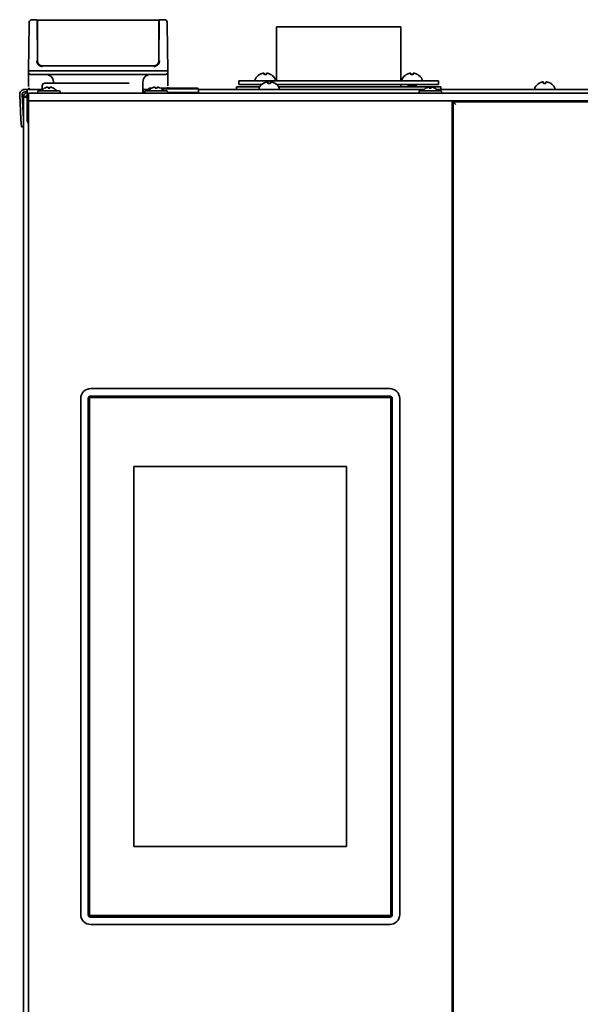
# Model space of a CAD drawing. Units: inches. Extents: x 885 to 6823, y 710 to 5493.
# Drawn here: x 2614 to 2839, y 3656 to 4051 of the extents above; entities that cross this region are included whole.
import ezdxf

# ---------------------------------------------------------------- set-up
doc = ezdxf.new("R2010")
doc.units = ezdxf.units.IN
doc.layers.add('1', color=7, linetype='Continuous', true_color=0xffffff)

msp = doc.modelspace()

# ---------------------------------------------------------------- linework, layer by layer
at = {"layer": '1', "color": 7, "linetype": 'Continuous', "lineweight": 35}
for p, q in [((2618.11, 4049.59), (2617.78, 4030.86)), ((2617.78, 4030.86), (2618.11, 4049.59)), ((2618.12, 4050.37), (2618.11, 4049.59)), ((2618.11, 4049.59), (2618.12, 4050.37)), ((2621.03, 4051.36), (2619.12, 4051.36)), ((2619.12, 4051.36), (2621.03, 4051.36)), ((2621.3, 4049.58), (2621.28, 4051.11)), ((2621.3, 4049.58), (2621.41, 4037.03)), ((2621.41, 4037.03), (2621.3, 4049.58)), ((2621.41, 4051.16), (2621.41, 4049.36)), ((2670.16, 4051.16), (2621.41, 4051.16)), ((2621.41, 4049.36), (2621.41, 4034.86)), ((2670.16, 4051.16), (2670.16, 4049.36)), ((2670.16, 4037.03), (2670.26, 4049.58)), ((2670.26, 4049.58), (2670.16, 4037.03)), ((2670.16, 4049.36), (2670.16, 4034.86)), ((2670.28, 4051.11), (2670.26, 4049.58)), ((2672.44, 4051.36), (2670.53, 4051.36)), ((2670.53, 4051.36), (2672.44, 4051.36)), ((2673.45, 4049.59), (2673.44, 4050.37)), ((2673.44, 4050.37), (2673.45, 4049.59)), ((2673.78, 4030.86), (2673.45, 4049.59)), ((2673.45, 4049.59), (2673.78, 4030.86)), ((2621.31, 4047.85), (2621.31, 4047.84)), ((2670.25, 4047.84), (2670.25, 4047.85)), ((2767.28, 4048.46), (2717.28, 4048.46)), ((2717.28, 4048.46), (2717.28, 4026.86)), ((2767.28, 4026.86), (2767.28, 4048.46)), ((2618.78, 4030.86), (2617.78, 4030.86)), ((2617.78, 4030.86), (2617.79, 4030.34)), ((2618.78, 4030.86), (2617.78, 4030.86)), ((2617.79, 4030.34), (2617.78, 4030.86)), ((2617.78, 4029.78), (2617.78, 4025.93)), ((2617.78, 4029.78), (2617.78, 4025.93)), ((2617.79, 4030.34), (2617.79, 4030.3)), ((2617.79, 4030.3), (2617.79, 4030.34)), ((2618.78, 4030.86), (2672.78, 4030.86)), ((2672.78, 4030.86), (2618.78, 4030.86)), ((2672.77, 4029.36), (2618.79, 4029.36)), ((2618.79, 4029.36), (2672.77, 4029.36)), ((2623.3, 4032.86), (2623.41, 4032.86)), ((2668.16, 4032.86), (2623.41, 4032.86)), ((2668.14, 4032.61), (2668.14, 4032.86)), ((2668.16, 4032.86), (2668.22, 4032.86)), ((2672.78, 4030.86), (2673.78, 4030.86)), ((2672.78, 4030.86), (2673.78, 4030.86)), ((2673.77, 4030.34), (2673.78, 4030.86)), ((2673.78, 4030.86), (2673.77, 4030.34)), ((2673.78, 4030.86), (2673.77, 4030.34)), ((2673.78, 4030.86), (2673.77, 4030.34)), ((2673.77, 4030.3), (2673.77, 4030.34)), ((2673.77, 4030.34), (2673.77, 4030.3)), ((2673.78, 4030.85), (2673.78, 4029.78)), ((2673.78, 4029.78), (2673.78, 4025.93)), ((2673.78, 4029.78), (2673.78, 4025.93)), ((2710.54, 4029.3), (2710.54, 4029.33)), ((2715.14, 4029.33), (2715.14, 4029.3)), ((2769.43, 4029.3), (2769.43, 4029.33)), ((2774.03, 4029.33), (2774.03, 4029.3)), ((2624.33, 4025.86), (2658.23, 4025.86)), ((2627.83, 4026.41), (2627.84, 4025.86)), ((2663.65, 4021.86), (2663.73, 4026.41)), ((2673.77, 4025.33), (2673.77, 4028.86)), ((2673.77, 4028.86), (2673.77, 4025.33)), ((2702.28, 4026.86), (2782.28, 4026.86)), ((2702.28, 4026.86), (2702.28, 4025.36)), ((2711.43, 4025.36), (2702.28, 4025.36)), ((2708.84, 4027.46), (2708.84, 4027.26)), ((2711.08, 4025.36), (2711.24, 4025.27)), ((2711.24, 4025.27), (2711.33, 4025.27)), ((2711.24, 4025.27), (2711.24, 4025.18)), ((2712.08, 4025.8), (2712.08, 4025.83)), ((2716.68, 4025.83), (2716.68, 4025.8)), ((2716.84, 4027.26), (2716.84, 4027.46)), ((2782.28, 4025.36), (2717.28, 4025.36)), ((2767.28, 4024.35), (2767.28, 4025.36)), ((2767.73, 4027.46), (2767.73, 4027.26)), ((2769.97, 4025.36), (2770.13, 4025.27)), ((2770.13, 4025.27), (2771.73, 4025.27)), ((2770.13, 4025.27), (2770.13, 4024.54)), ((2771.73, 4025.27), (2773.33, 4025.27)), ((2773.33, 4025.27), (2773.48, 4025.36)), ((2773.33, 4024.54), (2773.33, 4025.27)), ((2775.73, 4027.26), (2775.73, 4027.46)), ((2782.28, 4025.36), (2782.28, 4026.86)), ((2822.68, 4025.8), (2822.68, 4025.83)), ((2827.28, 4025.83), (2827.28, 4025.8)), ((2615.28, 4021.3), (2615.8, 4011.4)), ((2617.28, 4023.36), (2616.28, 4023.36)), ((2617.28, 4022.36), (2616.28, 4022.36)), ((2617.28, 4023.36), (2617.28, 4021.29)), ((2623.32, 4023.36), (2617.28, 4023.36)), ((2617.28, 4021.29), (2617.28, 4011.36)), ((2617.78, 4021.86), (2617.78, 4018.86)), ((2617.78, 4021.86), (2619.78, 4021.86)), ((2617.79, 4024.61), (2617.79, 4024.42)), ((2619.78, 4021.86), (3263.78, 4021.86)), ((2621.53, 4022.46), (2621.53, 4022.26)), ((2621.93, 4022.86), (2630.13, 4022.86)), ((2623.33, 4024.87), (2623.3, 4023.18)), ((2624.16, 4023.85), (2624.16, 4023.83)), ((2625.66, 4023.83), (2625.66, 4024.23)), ((2626.41, 4024.23), (2626.41, 4023.83)), ((2627.91, 4023.83), (2627.91, 4023.85)), ((2630.53, 4022.26), (2630.53, 4022.46)), ((2665.98, 4023.36), (2663.68, 4023.36)), ((2664.03, 4022.26), (2664.03, 4022.46)), ((2664.53, 4022.46), (2664.53, 4022.26)), ((2664.93, 4022.86), (2673.13, 4022.86)), ((2666.23, 4023.86), (2665.98, 4023.61)), ((2665.98, 4023.61), (2666.78, 4023.61)), ((2665.98, 4023.61), (2665.98, 4022.86)), ((2667.2, 4023.86), (2666.23, 4023.86)), ((2667.16, 4023.85), (2667.16, 4023.83)), ((2669.41, 4023.86), (2668.65, 4023.86)), ((2668.66, 4023.83), (2668.66, 4024.23)), ((2669.41, 4024.23), (2669.41, 4023.83)), ((2685.73, 4023.86), (2670.86, 4023.86)), ((2670.91, 4023.83), (2670.91, 4023.85)), ((2671.28, 4023.61), (2685.98, 4023.61)), ((2673.5, 4022.11), (2685.98, 4022.11)), ((2673.53, 4022.26), (2673.53, 4022.46)), ((2685.98, 4023.61), (2685.73, 4023.86)), ((2685.73, 4021.86), (2685.98, 4022.11)), ((2685.98, 4022.11), (2685.98, 4023.61)), ((2776.48, 4023.36), (2685.98, 4023.36)), ((2701.28, 4024.36), (2710.56, 4024.36)), ((2701.28, 4024.36), (2701.28, 4023.36)), ((2710.38, 4023.96), (2710.38, 4023.76)), ((2718.2, 4024.36), (2783.28, 4024.36)), ((2718.38, 4023.76), (2718.38, 4023.96)), ((2770.13, 4024.54), (2769.8, 4024.36)), ((2773.33, 4024.54), (2770.13, 4024.54)), ((2773.65, 4024.36), (2773.33, 4024.54)), ((2774.53, 4022.46), (2774.53, 4022.26)), ((2774.93, 4022.86), (2783.13, 4022.86)), ((2777.16, 4023.85), (2777.16, 4023.83)), ((2778.66, 4023.83), (2778.66, 4024.23)), ((2779.41, 4024.23), (2779.41, 4023.83)), ((2780.91, 4023.83), (2780.91, 4023.85)), ((3101.97, 4023.36), (2781.59, 4023.36)), ((2783.28, 4023.36), (2783.28, 4024.36)), ((2783.53, 4022.26), (2783.53, 4022.46)), ((2820.98, 4023.96), (2820.98, 4023.76)), ((2828.98, 4023.76), (2828.98, 4023.96)), ((2614.28, 4021.25), (2614.8, 4011.35)), ((2615.78, 4020.26), (2617.28, 4020.26)), ((2615.78, 4020.26), (2617.28, 4020.26)), ((2615.78, 4020.25), (2615.78, 2355.06)), ((2615.78, 4020.25), (2615.78, 2355.06)), ((2619.78, 4018.86), (2617.78, 4018.86)), ((2617.78, 2370.86), (2617.78, 4018.86)), ((2619.78, 4018.86), (2617.78, 4018.86)), ((2619.78, 4018.86), (2785.78, 4018.86)), ((2619.78, 4018.86), (3263.78, 4018.86)), ((2787.78, 2568.87), (2787.78, 4018.86)), ((2788.28, 4018.36), (2789.28, 4017.36)), ((3095.28, 4018.36), (2788.28, 4018.36)), ((2788.28, 4018.36), (2788.28, 2568.96)), ((2788.78, 4018.86), (2788.78, 4018.35)), ((2823.78, 4018.86), (2823.78, 4018.35)), ((2614.96, 4008.36), (2614.8, 4011.35)), ((2614.96, 4008.36), (2615.78, 4008.4)), ((2787.78, 3987.36), (2788.28, 3987.36)), ((2788.28, 3986.85), (2787.78, 3986.85)), ((2788.28, 3946.85), (2787.78, 3946.85)), ((2787.78, 3946.36), (2788.28, 3946.36)), ((2642.78, 3903.36), (2762.78, 3903.36)), ((2642.78, 3903.36), (2762.78, 3903.36)), ((2638.78, 3692.36), (2638.78, 3899.36)), ((2638.78, 3692.36), (2638.78, 3899.36)), ((2641.77, 3899.41), (2641.77, 3692.3)), ((2642.03, 3899.36), (2642.03, 3692.36)), ((2642.33, 3899.36), (2642.33, 3692.36)), ((2762.84, 3900.36), (2642.72, 3900.36)), ((2762.78, 3900.11), (2642.78, 3900.11)), ((2762.78, 3899.81), (2642.78, 3899.81)), ((2763.23, 3692.36), (2763.23, 3899.36)), ((2763.53, 3692.36), (2763.53, 3899.36)), ((2763.79, 3692.3), (2763.79, 3899.41)), ((2766.78, 3899.36), (2766.78, 3692.36)), ((2766.78, 3899.36), (2766.78, 3692.36)), ((2745.45, 3872.06), (2660.11, 3872.06)), ((2660.11, 3872.06), (2660.11, 3719.66)), ((2745.45, 3719.66), (2745.45, 3872.06)), ((2660.11, 3719.66), (2745.45, 3719.66)), ((2642.72, 3691.35), (2762.84, 3691.35)), ((2642.78, 3691.91), (2762.78, 3691.91)), ((2642.78, 3691.61), (2762.78, 3691.61)), ((2762.78, 3688.36), (2642.78, 3688.36)), ((2762.78, 3688.36), (2642.78, 3688.36))]:
    msp.add_line(p, q, dxfattribs=at)
for centre, radius, start, end in [((2619.12, 4050.36), 1, 90, 179), ((2619.12, 4050.36), 1, 90, 179), ((2621.03, 4051.11), 0.25, 0.5, 90), ((2670.53, 4051.11), 0.25, 90, 179.5), ((2672.44, 4050.36), 1, 1, 90), ((2672.44, 4050.36), 1, 1, 90), ((2623.42, 4034.86), 2, 180.5, 270), ((2668.14, 4034.86), 2, 270, 359.5), ((2618.79, 4030.36), 1, 181, 270), ((2618.79, 4030.36), 1, 181, 270), ((2624.83, 4026.36), 3, 1, 90), ((2666.73, 4026.36), 3, 90, 179), ((2672.77, 4030.36), 1, 270, 359), ((2672.77, 4030.36), 1, 270, 359), ((2713.03, 4025.24), 4.8, 121.3727, 149.6988), ((2712.64, 4025.24), 4.8, 30.3012, 58.6273), ((2771.92, 4025.24), 4.8, 121.3727, 149.6988), ((2771.53, 4025.24), 4.8, 30.3012, 58.6273), ((2624.33, 4024.86), 1, 90, 179), ((2709.24, 4027.46), 0.4, 149.6988, 180), ((2709.24, 4027.26), 0.4, 180, 270), ((2714.58, 4021.74), 4.8, 121.3727, 149.6988), ((2716.44, 4027.26), 0.4, 270, 0), ((2714.18, 4021.74), 4.8, 30.3012, 58.6273), ((2716.44, 4027.46), 0.4, 0, 30.3012), ((2768.13, 4027.46), 0.4, 149.6988, 180), ((2768.13, 4027.26), 0.4, 180, 270), ((2775.33, 4027.26), 0.4, 270, 0), ((2775.33, 4027.46), 0.4, 0, 30.3012), ((2825.18, 4021.74), 4.8, 121.3727, 149.6988), ((2824.78, 4021.74), 4.8, 30.3012, 58.6273), ((2616.28, 4021.36), 2, 90, 183), ((2616.28, 4021.36), 1, 90, 183), ((2617.78, 4020.26), 2, 104.4792, 175.9063), ((2617.78, 4020.26), 2, 104.4792, 175.9063), ((2621.93, 4022.46), 0.4, 90, 180), ((2621.93, 4022.26), 0.4, 180, 270), ((2626.03, 4020.61), 3.75, 120, 143.1301), ((2626.03, 4020.61), 3.73, 103.5627, 120.1668), ((2626.03, 4020.61), 3.25, 83.3693, 96.6307), ((2626.03, 4020.61), 3.73, 59.8332, 76.4373), ((2626.03, 4020.61), 3.75, 36.8699, 60), ((2630.13, 4022.46), 0.4, 0, 90), ((2630.13, 4022.26), 0.4, 270, 0), ((2663.63, 4022.26), 0.4, 272.7366, 0), ((2663.63, 4022.46), 0.4, 0, 84.7617), ((2664.93, 4022.46), 0.4, 90, 180), ((2664.93, 4022.26), 0.4, 180, 270), ((2669.03, 4020.61), 3.75, 120, 143.1301), ((2669.03, 4020.61), 3.73, 103.5627, 120.1668), ((2669.03, 4020.61), 3.25, 83.3693, 96.6307), ((2669.03, 4020.61), 3.73, 59.8332, 76.4373), ((2669.03, 4020.61), 3.75, 36.8699, 60), ((2673.13, 4022.46), 0.4, 0, 90), ((2673.13, 4022.26), 0.4, 270, 0), ((2710.78, 4023.96), 0.4, 149.6988, 180), ((2710.78, 4023.76), 0.4, 180, 270), ((2717.98, 4023.76), 0.4, 270, 0), ((2717.98, 4023.96), 0.4, 0, 30.3012), ((2774.93, 4022.46), 0.4, 90, 180), ((2774.93, 4022.26), 0.4, 180, 270), ((2779.03, 4020.61), 3.75, 120, 143.1301), ((2779.03, 4020.61), 3.73, 103.5627, 120.1668), ((2779.03, 4020.61), 3.25, 83.3693, 96.6307), ((2779.03, 4020.61), 3.73, 59.8332, 76.4373), ((2779.03, 4020.61), 3.75, 36.8699, 60), ((2783.13, 4022.46), 0.4, 0, 90), ((2783.13, 4022.26), 0.4, 270, 0), ((2821.38, 4023.96), 0.4, 149.6988, 180), ((2821.38, 4023.76), 0.4, 180, 270), ((2828.58, 4023.76), 0.4, 270, 0), ((2828.58, 4023.96), 0.4, 0, 30.3012), ((2617.78, 4020.26), 1, 120.0025, 175.5), ((2617.78, 4020.26), 1, 120.0025, 175.5), ((2788.28, 3986.35), 1, 90, 119.9995), ((2642.78, 3899.36), 4, 90, 180), ((2642.78, 3899.36), 4, 90, 180), ((2762.78, 3899.36), 4, 0, 90), ((2762.78, 3899.36), 4, 0, 90), ((2642.78, 3899.36), 0.75, 90, 180), ((2642.78, 3899.36), 0.45, 90, 180), ((2762.78, 3899.36), 0.75, 0, 90), ((2762.78, 3899.36), 0.45, 0, 90), ((2642.78, 3692.36), 4, 180, 270), ((2642.78, 3692.36), 4, 180, 270), ((2642.78, 3692.36), 0.75, 180, 270), ((2642.78, 3692.36), 0.45, 180, 270), ((2762.78, 3692.36), 0.45, 270, 0), ((2762.78, 3692.36), 0.75, 270, 0), ((2762.78, 3692.36), 4, 270, 0), ((2762.78, 3692.36), 4, 270, 0)]:
    msp.add_arc(centre, radius, start, end, dxfattribs=at)
for centre, major_axis, ratio, start_param, end_param in [((2621.17, 4034.84), (-0.25, -0.002), 0.017452, 3.141593, 4.712237), ((2670.39, 4034.84), (0.25, -0.002), 0.017452, 1.570949, 2.748539), ((2618.79, 4024.36), (0, 1), 0.999992, 1.986682, 3.141593), ((2618.79, 4024.36), (0, 1), 0.999992, 2.040078, 3.141593), ((2625.41, 4020.61), (0, -3.64), 0.707107, 3.044426, 3.23876), ((2626.66, 4020.61), (0, 3.64), 0.707107, 6.186018, 6.380352), ((2668.41, 4020.61), (0, -3.64), 0.707107, 3.044426, 3.23876), ((2669.66, 4020.61), (0, 3.64), 0.707107, 6.186018, 6.380352), ((2672.77, 4024.36), (0, 1), 0.999992, 4.194444, 4.694936), ((2778.41, 4020.61), (0, -3.64), 0.707107, 3.044426, 3.23876), ((2779.66, 4020.61), (0, 3.64), 0.707107, 6.186018, 6.380352), ((2620.74, 4019.16), (-6.61, 1.06), 0.100425, 5.370861, 5.576685), ((2620.74, 4019.16), (-6.61, 1.06), 0.100425, 5.370861, 5.576685), ((2620.28, 4011.36), (3, 0), 0.999391, 3.141593, 3.727303), ((2642.72, 3899.41), (0.672, -0.672), 0.999695, 2.356347, 3.926839), ((2762.84, 3899.41), (0.672, 0.672), 0.999695, 5.497939, 7.068431), ((2642.72, 3692.3), (0.672, 0.672), 0.999695, 2.356347, 3.926839), ((2762.84, 3692.3), (-0.672, 0.672), 0.999695, 2.356347, 3.926839)]:
    msp.add_ellipse(centre, major_axis=major_axis, ratio=ratio, start_param=start_param, end_param=end_param, dxfattribs=at)
for points in [[(2621.17, 4034.84), (2621.18, 4034.59), (2621.26, 4034.13), (2621.58, 4033.52), (2621.98, 4033.11), (2622.41, 4032.83), (2622.86, 4032.66), (2623.23, 4032.61), (2623.42, 4032.61)], [(2668.14, 4032.61), (2668.36, 4032.61), (2668.79, 4032.67), (2669.39, 4032.95), (2669.83, 4033.35), (2670.13, 4033.77), (2670.32, 4034.24), (2670.38, 4034.63), (2670.39, 4034.84)], [(2711.84, 4029.85), (2711.78, 4029.84), (2711.67, 4029.81), (2711.51, 4029.76), (2711.35, 4029.7), (2711.2, 4029.64), (2711.05, 4029.57), (2710.89, 4029.5), (2710.72, 4029.41), (2710.6, 4029.34), (2710.54, 4029.3)], [(2712.34, 4029.85), (2712.31, 4029.85), (2712.26, 4029.86), (2712.18, 4029.87), (2712.11, 4029.87), (2712.04, 4029.87), (2711.97, 4029.86), (2711.9, 4029.86), (2711.86, 4029.85), (2711.84, 4029.85)], [(2713.34, 4029.3), (2713.17, 4029.32), (2712.84, 4029.34), (2712.5, 4029.32), (2712.34, 4029.3)], [(2713.84, 4029.85), (2713.81, 4029.85), (2713.76, 4029.86), (2713.69, 4029.86), (2713.62, 4029.87), (2713.55, 4029.87), (2713.48, 4029.86), (2713.41, 4029.86), (2713.36, 4029.85), (2713.34, 4029.85)], [(2713.34, 4029.85), (2713.34, 4029.84), (2713.34, 4029.81), (2713.34, 4029.76), (2713.34, 4029.7), (2713.34, 4029.64), (2713.34, 4029.57), (2713.34, 4029.5), (2713.34, 4029.41), (2713.34, 4029.34), (2713.34, 4029.3)], [(2770.73, 4029.85), (2770.67, 4029.84), (2770.56, 4029.81), (2770.4, 4029.76), (2770.24, 4029.7), (2770.09, 4029.64), (2769.94, 4029.57), (2769.78, 4029.5), (2769.61, 4029.41), (2769.49, 4029.34), (2769.43, 4029.3)], [(2771.23, 4029.85), (2771.2, 4029.85), (2771.15, 4029.86), (2771.07, 4029.87), (2771, 4029.87), (2770.93, 4029.87), (2770.86, 4029.86), (2770.79, 4029.86), (2770.75, 4029.85), (2770.73, 4029.85)], [(2772.23, 4029.3), (2772.06, 4029.32), (2771.73, 4029.34), (2771.39, 4029.32), (2771.23, 4029.3)], [(2772.73, 4029.85), (2772.7, 4029.85), (2772.65, 4029.86), (2772.58, 4029.86), (2772.51, 4029.87), (2772.44, 4029.87), (2772.37, 4029.86), (2772.3, 4029.86), (2772.25, 4029.85), (2772.23, 4029.85)], [(2772.23, 4029.85), (2772.23, 4029.84), (2772.23, 4029.81), (2772.23, 4029.76), (2772.23, 4029.7), (2772.23, 4029.64), (2772.23, 4029.57), (2772.23, 4029.5), (2772.23, 4029.41), (2772.23, 4029.34), (2772.23, 4029.3)], [(2713.38, 4026.35), (2713.33, 4026.34), (2713.22, 4026.31), (2713.06, 4026.26), (2712.9, 4026.2), (2712.74, 4026.14), (2712.59, 4026.07), (2712.43, 4026), (2712.27, 4025.91), (2712.14, 4025.84), (2712.08, 4025.8)], [(2713.88, 4026.35), (2713.85, 4026.35), (2713.8, 4026.36), (2713.73, 4026.37), (2713.66, 4026.37), (2713.59, 4026.37), (2713.52, 4026.36), (2713.45, 4026.36), (2713.4, 4026.35), (2713.38, 4026.35)], [(2714.88, 4025.8), (2714.71, 4025.82), (2714.38, 4025.84), (2714.05, 4025.82), (2713.88, 4025.8)], [(2715.38, 4026.35), (2715.36, 4026.35), (2715.31, 4026.36), (2715.24, 4026.36), (2715.17, 4026.37), (2715.09, 4026.37), (2715.02, 4026.36), (2714.95, 4026.36), (2714.9, 4026.35), (2714.88, 4026.35)], [(2714.88, 4026.35), (2714.88, 4026.34), (2714.88, 4026.31), (2714.88, 4026.26), (2714.88, 4026.2), (2714.88, 4026.14), (2714.88, 4026.07), (2714.88, 4026), (2714.88, 4025.91), (2714.88, 4025.84), (2714.88, 4025.8)], [(2823.98, 4026.35), (2823.93, 4026.34), (2823.82, 4026.31), (2823.66, 4026.26), (2823.5, 4026.2), (2823.34, 4026.14), (2823.19, 4026.07), (2823.03, 4026), (2822.87, 4025.91), (2822.74, 4025.84), (2822.68, 4025.8)], [(2824.48, 4026.35), (2824.45, 4026.35), (2824.4, 4026.36), (2824.33, 4026.37), (2824.26, 4026.37), (2824.19, 4026.37), (2824.12, 4026.36), (2824.05, 4026.36), (2824, 4026.35), (2823.98, 4026.35)], [(2825.48, 4025.8), (2825.31, 4025.82), (2824.98, 4025.84), (2824.65, 4025.82), (2824.48, 4025.8)], [(2825.98, 4026.35), (2825.96, 4026.35), (2825.91, 4026.36), (2825.84, 4026.36), (2825.77, 4026.37), (2825.69, 4026.37), (2825.62, 4026.36), (2825.55, 4026.36), (2825.5, 4026.35), (2825.48, 4026.35)], [(2825.48, 4026.35), (2825.48, 4026.34), (2825.48, 4026.31), (2825.48, 4026.26), (2825.48, 4026.2), (2825.48, 4026.14), (2825.48, 4026.07), (2825.48, 4026), (2825.48, 4025.91), (2825.48, 4025.84), (2825.48, 4025.8)], [(2615.79, 4020.4), (2615.78, 4020.35), (2615.78, 4020.31), (2615.78, 4020.25)], [(2615.79, 4020.4), (2615.78, 4020.35), (2615.78, 4020.31), (2615.78, 4020.25)], [(2616.78, 4020.33), (2616.78, 4020.31), (2616.78, 4020.28), (2616.78, 4020.25)], [(2616.78, 4020.33), (2616.78, 4020.31), (2616.78, 4020.28), (2616.78, 4020.25)]]:
    msp.add_open_spline(points, degree=3, dxfattribs=at)
for points, knots in [([(2668.14, 4032.86), (2668.14, 4032.86), (2668.15, 4032.86), (2668.16, 4032.86), (2668.18, 4032.86), (2668.19, 4032.86), (2668.2, 4032.86), (2668.21, 4032.86), (2668.23, 4032.86), (2668.24, 4032.86), (2668.25, 4032.86), (2668.27, 4032.86), (2668.28, 4032.86), (2668.29, 4032.86), (2668.31, 4032.86), (2668.32, 4032.86), (2668.34, 4032.87), (2668.35, 4032.87), (2668.36, 4032.87), (2668.38, 4032.87), (2668.39, 4032.87), (2668.4, 4032.87), (2668.42, 4032.88), (2668.43, 4032.88), (2668.45, 4032.88), (2668.46, 4032.88), (2668.47, 4032.88), (2668.49, 4032.89), (2668.5, 4032.89), (2668.52, 4032.89), (2668.53, 4032.89), (2668.54, 4032.9), (2668.56, 4032.9), (2668.57, 4032.9), (2668.59, 4032.91), (2668.6, 4032.91), (2668.62, 4032.91), (2668.63, 4032.92), (2668.64, 4032.92), (2668.66, 4032.93), (2668.67, 4032.93), (2668.69, 4032.93), (2668.7, 4032.94), (2668.72, 4032.94), (2668.73, 4032.95), (2668.75, 4032.95), (2668.76, 4032.96), (2668.78, 4032.96), (2668.79, 4032.97), (2668.8, 4032.97), (2668.82, 4032.98), (2668.83, 4032.98), (2668.85, 4032.99), (2668.86, 4032.99), (2668.88, 4033), (2668.89, 4033), (2668.91, 4033.01), (2668.92, 4033.02), (2668.94, 4033.02), (2668.95, 4033.03), (2668.97, 4033.04), (2668.98, 4033.04), (2668.99, 4033.05), (2669.01, 4033.06), (2669.02, 4033.06), (2669.04, 4033.07), (2669.05, 4033.08), (2669.07, 4033.09), (2669.08, 4033.09), (2669.1, 4033.1), (2669.11, 4033.11), (2669.13, 4033.12), (2669.14, 4033.13), (2669.15, 4033.13), (2669.17, 4033.14), (2669.18, 4033.15), (2669.2, 4033.16), (2669.21, 4033.17), (2669.23, 4033.18), (2669.24, 4033.19), (2669.25, 4033.2), (2669.27, 4033.21), (2669.28, 4033.22), (2669.3, 4033.23), (2669.31, 4033.23), (2669.31, 4033.24), (2669.31, 4033.24)], [0, 0, 0, 0, 0.01029, 0.020623, 0.030998, 0.041417, 0.051878, 0.062381, 0.072928, 0.083517, 0.094149, 0.104823, 0.11554, 0.1263, 0.137103, 0.147949, 0.158837, 0.169768, 0.180741, 0.191758, 0.202817, 0.213919, 0.225063, 0.23625, 0.24748, 0.258753, 0.270069, 0.281427, 0.292828, 0.304271, 0.315758, 0.327287, 0.338859, 0.350473, 0.36213, 0.373831, 0.385573, 0.397359, 0.409187, 0.421058, 0.432972, 0.444928, 0.456927, 0.468969, 0.481054, 0.493181, 0.505351, 0.517564, 0.529819, 0.542118, 0.554459, 0.566842, 0.579269, 0.591738, 0.60425, 0.616805, 0.629402, 0.642042, 0.654725, 0.667451, 0.680219, 0.69303, 0.705884, 0.718781, 0.73172, 0.744702, 0.757727, 0.770795, 0.783905, 0.797058, 0.810254, 0.823492, 0.836773, 0.850097, 0.863464, 0.876873, 0.890326, 0.90382, 0.917358, 0.930939, 0.944562, 0.958228, 0.971936, 0.985688, 0.999482, 1, 1, 1, 1]), ([(2617.78, 4030.85), (2617.78, 4030.86), (2617.78, 4030.84), (2617.78, 4030.75), (2617.78, 4030.68), (2617.78, 4030.54), (2617.78, 4030.49), (2617.78, 4030.4), (2617.78, 4030.37), (2617.78, 4030.31), (2617.78, 4030.27), (2617.78, 4030.1), (2617.78, 4029.95), (2617.78, 4029.78)], [0, 0, 0, 0, 0.25, 0.25, 0.5, 0.5, 0.625, 0.625, 0.6875, 0.6875, 0.75, 0.75, 1, 1, 1, 1]), ([(2617.78, 4030.85), (2617.78, 4030.86), (2617.78, 4030.84), (2617.78, 4030.75), (2617.78, 4030.68), (2617.78, 4030.54), (2617.78, 4030.49), (2617.78, 4030.4), (2617.78, 4030.37), (2617.78, 4030.31), (2617.78, 4030.27), (2617.78, 4030.1), (2617.78, 4029.95), (2617.78, 4029.78)], [0, 0, 0, 0, 0.25, 0.25, 0.5, 0.5, 0.625, 0.625, 0.6875, 0.6875, 0.75, 0.75, 1, 1, 1, 1]), ([(2617.79, 4030.3), (2617.79, 4030.23), (2617.8, 4030.17), (2617.83, 4030.04), (2617.85, 4029.98), (2617.9, 4029.86), (2617.93, 4029.81), (2618, 4029.7), (2618.04, 4029.65), (2618.14, 4029.56), (2618.19, 4029.52), (2618.29, 4029.45), (2618.35, 4029.42), (2618.47, 4029.37), (2618.53, 4029.35), (2618.66, 4029.33), (2618.73, 4029.32), (2618.79, 4029.32)], [0, 0, 0, 0, 0.125, 0.125, 0.25, 0.25, 0.375, 0.375, 0.5, 0.5, 0.625, 0.625, 0.75, 0.75, 0.875, 0.875, 1, 1, 1, 1]), ([(2617.79, 4030.3), (2617.79, 4030.27), (2617.79, 4030.22), (2617.79, 4030.1), (2617.79, 4029.94), (2617.79, 4029.72), (2617.79, 4029.46), (2617.79, 4029.32), (2617.79, 4029.16)], [0, 0, 0, 0, 0.25, 0.25, 0.5, 0.75, 0.75, 1, 1, 1, 1]), ([(2617.79, 4029.16), (2617.79, 4029.32), (2617.79, 4029.6), (2617.79, 4029.83), (2617.79, 4029.95), (2617.79, 4029.97), (2617.79, 4030.01), (2617.79, 4030.07), (2617.79, 4030.13), (2617.79, 4030.22), (2617.79, 4030.27), (2617.79, 4030.3)], [0, 0, 0, 0, 0.25, 0.5, 0.5, 0.5625, 0.5625, 0.625, 0.75, 0.75, 1, 1, 1, 1]), ([(2673.77, 4029.16), (2673.77, 4029.32), (2673.77, 4029.46), (2673.77, 4029.72), (2673.77, 4029.83), (2673.77, 4030.02), (2673.77, 4030.09), (2673.77, 4030.19), (2673.77, 4030.22), (2673.77, 4030.25), (2673.77, 4030.26), (2673.77, 4030.28), (2673.77, 4030.29), (2673.77, 4030.3)], [0, 0, 0, 0, 0.25, 0.25, 0.5, 0.5, 0.75, 0.75, 0.875, 0.875, 0.9375, 0.9375, 1, 1, 1, 1]), ([(2673.77, 4030.3), (2673.77, 4030.27), (2673.77, 4030.22), (2673.77, 4030.1), (2673.77, 4029.94), (2673.77, 4029.72), (2673.77, 4029.46), (2673.77, 4029.32), (2673.77, 4029.16)], [0, 0, 0, 0, 0.25, 0.25, 0.5, 0.75, 0.75, 1, 1, 1, 1]), ([(2712.34, 4029.3), (2712.34, 4029.42), (2712.34, 4029.53), (2712.34, 4029.67), (2712.34, 4029.71), (2712.34, 4029.79), (2712.34, 4029.82), (2712.34, 4029.85)], [0, 0, 0, 0, 0.5, 0.5, 0.75, 0.75, 1, 1, 1, 1]), ([(2715.14, 4029.3), (2714.93, 4029.42), (2714.72, 4029.53), (2714.4, 4029.67), (2714.29, 4029.71), (2714.06, 4029.79), (2713.95, 4029.82), (2713.84, 4029.85)], [0, 0, 0, 0, 0.5, 0.5, 0.75, 0.75, 1, 1, 1, 1]), ([(2771.23, 4029.3), (2771.23, 4029.42), (2771.23, 4029.53), (2771.23, 4029.67), (2771.23, 4029.71), (2771.23, 4029.79), (2771.23, 4029.82), (2771.23, 4029.85)], [0, 0, 0, 0, 0.5, 0.5, 0.75, 0.75, 1, 1, 1, 1]), ([(2774.03, 4029.3), (2773.82, 4029.42), (2773.61, 4029.53), (2773.29, 4029.67), (2773.18, 4029.71), (2772.95, 4029.79), (2772.84, 4029.82), (2772.73, 4029.85)], [0, 0, 0, 0, 0.5, 0.5, 0.75, 0.75, 1, 1, 1, 1]), ([(2617.78, 4025.93), (2617.78, 4025.76), (2617.78, 4025.61), (2617.78, 4025.34), (2617.78, 4025.23), (2617.78, 4025.09), (2617.78, 4025.05), (2617.78, 4024.99), (2617.78, 4024.98), (2617.78, 4024.95), (2617.78, 4024.88), (2617.78, 4024.86), (2617.78, 4024.86)], [0, 0, 0, 0, 0.25, 0.25, 0.5, 0.5, 0.625, 0.625, 0.6875, 0.6875, 0.75, 1, 1, 1, 1]), ([(2617.78, 4025.93), (2617.78, 4025.76), (2617.78, 4025.61), (2617.78, 4025.34), (2617.78, 4025.23), (2617.78, 4025.09), (2617.78, 4025.05), (2617.78, 4024.99), (2617.78, 4024.98), (2617.78, 4024.95), (2617.78, 4024.88), (2617.78, 4024.86), (2617.78, 4024.86)], [0, 0, 0, 0, 0.25, 0.25, 0.5, 0.5, 0.625, 0.625, 0.6875, 0.6875, 0.75, 1, 1, 1, 1]), ([(2673.78, 4025.93), (2673.78, 4025.76), (2673.78, 4025.61), (2673.78, 4025.34), (2673.78, 4025.23), (2673.78, 4025.09), (2673.78, 4025.05), (2673.78, 4024.99), (2673.78, 4024.98), (2673.78, 4024.95), (2673.78, 4024.88), (2673.78, 4024.86), (2673.78, 4024.86)], [0, 0, 0, 0, 0.25, 0.25, 0.5, 0.5, 0.625, 0.625, 0.6875, 0.6875, 0.75, 1, 1, 1, 1]), ([(2673.78, 4025.93), (2673.78, 4025.76), (2673.78, 4025.61), (2673.78, 4025.34), (2673.78, 4025.23), (2673.78, 4025.09), (2673.78, 4025.05), (2673.78, 4024.99), (2673.78, 4024.98), (2673.78, 4024.95), (2673.78, 4024.88), (2673.78, 4024.86), (2673.78, 4024.86)], [0, 0, 0, 0, 0.25, 0.25, 0.5, 0.5, 0.625, 0.625, 0.6875, 0.6875, 0.75, 1, 1, 1, 1]), ([(2713.88, 4025.8), (2713.88, 4025.92), (2713.88, 4026.03), (2713.88, 4026.17), (2713.88, 4026.21), (2713.88, 4026.29), (2713.88, 4026.32), (2713.88, 4026.35)], [0, 0, 0, 0, 0.5, 0.5, 0.75, 0.75, 1, 1, 1, 1]), ([(2716.68, 4025.8), (2716.48, 4025.92), (2716.27, 4026.03), (2715.94, 4026.17), (2715.83, 4026.21), (2715.61, 4026.29), (2715.5, 4026.32), (2715.38, 4026.35)], [0, 0, 0, 0, 0.5, 0.5, 0.75, 0.75, 1, 1, 1, 1]), ([(2824.48, 4025.8), (2824.48, 4025.92), (2824.48, 4026.03), (2824.48, 4026.17), (2824.48, 4026.21), (2824.48, 4026.29), (2824.48, 4026.32), (2824.48, 4026.35)], [0, 0, 0, 0, 0.5, 0.5, 0.75, 0.75, 1, 1, 1, 1]), ([(2827.28, 4025.8), (2827.08, 4025.92), (2826.87, 4026.03), (2826.54, 4026.17), (2826.43, 4026.21), (2826.21, 4026.29), (2826.1, 4026.32), (2825.98, 4026.35)], [0, 0, 0, 0, 0.5, 0.5, 0.75, 0.75, 1, 1, 1, 1]), ([(2618.1, 4023.63), (2618.15, 4023.59), (2618.19, 4023.55), (2618.29, 4023.48), (2618.35, 4023.45), (2618.47, 4023.41), (2618.53, 4023.39), (2618.66, 4023.36), (2618.72, 4023.36), (2618.79, 4023.36)], [0, 0, 0, 0, 0.22993, 0.22993, 0.48662, 0.48662, 0.74331, 0.74331, 1, 1, 1, 1])]:
    msp.add_open_spline(points, degree=3, knots=knots, dxfattribs=at)

doc.saveas('drawing.dxf')
